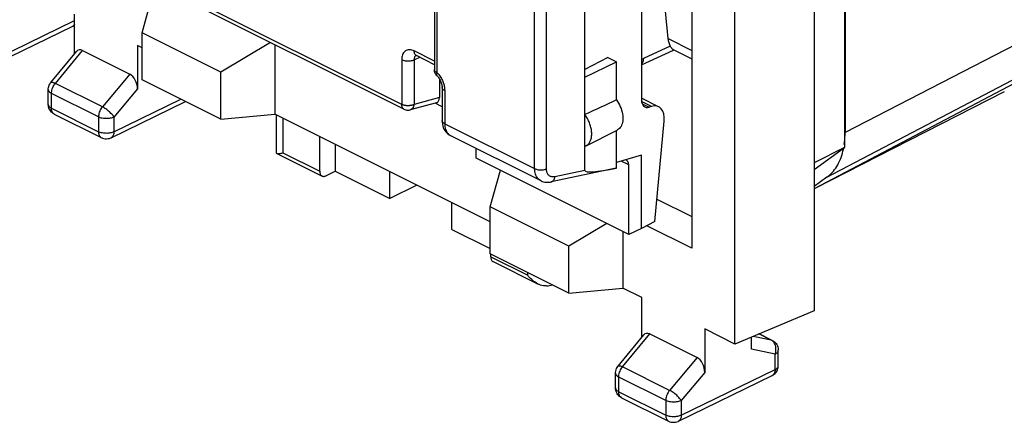
# Model space of a CAD drawing. Units: millimetres. Extents: x 105.5 to 166.5, y 82.3 to 148.4.
# Drawn here: x 123 to 145.4, y 82.3 to 91.4 of the extents above; entities that cross this region are included whole.
import ezdxf

# ---------------------------------------------------------------- set-up
doc = ezdxf.new("R2010")
doc.units = ezdxf.units.MM
doc.header["$LTSCALE"] = 16.335
doc.layers.get('0').update_dxf_attribs({"linetype": 'CONTINUOUS'})
for name, color, linetype in [('DRAFT', 7, 'CONTINUOUS'), ('RACCORDO', 7, 'CONTINUOUS'), ('SMUSSO', 7, 'CONTINUOUS')]:
    doc.layers.add(name, color=color, linetype=linetype)

msp = doc.modelspace()

# ---------------------------------------------------------------- linework, layer by layer
at = {"color": 250, "linetype": 'CONTINUOUS'}
for p, q in [((132.487, 98.586), (132.487, 90.24)), ((131.685, 89.514), (124.917, 92.899)), ((132.429, 90.502), (131.968, 90.733)), ((131.685, 90.528), (131.685, 89.514)), ((131.965, 90.527), (132.096, 90.587)), ((131.965, 90.527), (131.965, 89.513)), ((132.663, 89.831), (132.663, 89.077)), ((132.544, 89.67), (131.965, 89.513)), ((132.663, 89.077), (134.709, 88.054)), ((128.979, 88.414), (129.821, 87.993)), ((133.71, 86.049), (134.553, 85.628))]:
    msp.add_line(p, q, dxfattribs=at)
at = {"color": 7, "linetype": 'CONTINUOUS'}
for p, q in [((135.852, 90.135), (135.852, 94.032)), ((141.759, 93.113), (141.759, 88.538)), ((131.737, 89.406), (124.969, 92.79)), ((141.064, 92.768), (141.064, 84.816)), ((132.429, 90.42), (132.02, 90.625)), ((132.43, 90.287), (132.429, 90.31)), ((135.852, 90.135), (136.572, 90.482)), ((132.544, 90.096), (132.544, 89.67)), ((132.605, 89.902), (132.605, 89.148)), ((145.393, 89.805), (141.081, 87.605)), ((132.477, 89.554), (131.879, 89.392)), ((132.605, 89.464), (132.443, 89.545)), ((132.611, 89.069), (132.619, 89.029)), ((129.821, 87.993), (129.821, 88.783)), ((130.175, 88.607), (130.175, 87.995)), ((141.064, 88.035), (141.759, 88.538)), ((141.759, 88.538), (141.064, 88.183)), ((129.962, 87.89), (130.175, 87.995)), ((130.175, 87.995), (131.412, 87.377)), ((131.412, 87.377), (131.412, 87.988)), ((132.028, 87.68), (131.412, 87.377)), ((132.826, 86.67), (132.826, 87.281)), ((132.826, 86.67), (133.7, 86.233)), ((133.71, 86.049), (133.71, 86.111)), ((141.064, 84.816), (139.266, 84.061))]:
    msp.add_line(p, q, dxfattribs=at)
at = {"color": 250, "linetype": 'CONTINUOUS'}
for points in [[(131.968, 90.733), (131.943, 90.744), (131.919, 90.752), (131.896, 90.757), (131.873, 90.76), (131.85, 90.76), (131.829, 90.757), (131.808, 90.752), (131.789, 90.744), (131.771, 90.733), (131.754, 90.72), (131.739, 90.704), (131.725, 90.686), (131.714, 90.665), (131.703, 90.641), (131.695, 90.615), (131.69, 90.588), (131.686, 90.559), (131.685, 90.528)], [(132.02, 90.625), (132.008, 90.632), (131.997, 90.643), (131.986, 90.656), (131.978, 90.672), (131.973, 90.691), (131.969, 90.711), (131.968, 90.733)], [(131.965, 90.527), (131.946, 90.518), (131.924, 90.511), (131.901, 90.506), (131.876, 90.502), (131.851, 90.499), (131.825, 90.499), (131.799, 90.499), (131.774, 90.502), (131.749, 90.506), (131.726, 90.512), (131.705, 90.519), (131.685, 90.528)], [(131.979, 90.595), (131.974, 90.583), (131.97, 90.57), (131.967, 90.556), (131.966, 90.542), (131.965, 90.527)], [(131.991, 90.614), (131.985, 90.605), (131.979, 90.595)], [(132.008, 90.629), (132.007, 90.629), (131.999, 90.622), (131.991, 90.614)], [(132.429, 90.31), (132.43, 90.302), (132.433, 90.29), (132.439, 90.279), (132.448, 90.268), (132.459, 90.258), (132.472, 90.248), (132.487, 90.24)], [(132.487, 90.24), (132.483, 90.227), (132.479, 90.214), (132.478, 90.202), (132.478, 90.192), (132.479, 90.183), (132.483, 90.175), (132.487, 90.169)], [(132.487, 90.24), (132.508, 90.217), (132.527, 90.195), (132.544, 90.173), (132.56, 90.15)], [(132.56, 90.15), (132.574, 90.127), (132.587, 90.105), (132.599, 90.083), (132.61, 90.061), (132.619, 90.039), (132.628, 90.017), (132.635, 89.996), (132.642, 89.974)], [(132.663, 89.831), (132.646, 89.841), (132.632, 89.852), (132.62, 89.863), (132.612, 89.875), (132.607, 89.888), (132.605, 89.902)], [(132.642, 89.974), (132.648, 89.951), (132.653, 89.929), (132.657, 89.905), (132.66, 89.881), (132.662, 89.856), (132.663, 89.831)], [(131.737, 89.406), (131.73, 89.411), (131.718, 89.42), (131.708, 89.431), (131.7, 89.444), (131.694, 89.459), (131.689, 89.476), (131.686, 89.495), (131.685, 89.514)], [(131.965, 89.513), (131.957, 89.509), (131.948, 89.506), (131.939, 89.502), (131.929, 89.499), (131.919, 89.496), (131.909, 89.494), (131.898, 89.492), (131.887, 89.49), (131.876, 89.488), (131.865, 89.487), (131.854, 89.486), (131.842, 89.485), (131.831, 89.485), (131.819, 89.485), (131.808, 89.486), (131.796, 89.486), (131.785, 89.487), (131.774, 89.489), (131.763, 89.49), (131.752, 89.492), (131.741, 89.495), (131.731, 89.497), (131.721, 89.5), (131.712, 89.503), (131.702, 89.507), (131.693, 89.51), (131.685, 89.514)], [(131.965, 89.513), (131.964, 89.503), (131.962, 89.493), (131.959, 89.483), (131.956, 89.473), (131.953, 89.464), (131.949, 89.455), (131.944, 89.447), (131.94, 89.439), (131.935, 89.432), (131.929, 89.425), (131.923, 89.419), (131.917, 89.413), (131.911, 89.408), (131.904, 89.403), (131.897, 89.399), (131.89, 89.396), (131.882, 89.393), (131.879, 89.392)], [(132.663, 89.077), (132.646, 89.087), (132.632, 89.098), (132.62, 89.109), (132.612, 89.121), (132.607, 89.134), (132.605, 89.148)], [(132.663, 89.077), (132.664, 89.041), (132.668, 89.007), (132.674, 88.975), (132.682, 88.945), (132.693, 88.918), (132.705, 88.893), (132.719, 88.87), (132.735, 88.85), (132.753, 88.834), (132.77, 88.82)], [(132.77, 88.82), (132.789, 88.809), (132.792, 88.807)]]:
    msp.add_lwpolyline(points, dxfattribs=at)
at = {"color": 7, "linetype": 'CONTINUOUS'}
for points in [[(132.002, 90.631), (132.002, 90.631), (132.002, 90.631), (132.004, 90.631), (132.009, 90.629), (132.016, 90.626), (132.02, 90.625)], [(132.45, 90.221), (132.441, 90.242), (132.434, 90.264), (132.43, 90.287)], [(132.487, 90.169), (132.475, 90.183), (132.461, 90.201), (132.45, 90.221)], [(132.487, 90.169), (132.497, 90.158), (132.511, 90.143), (132.524, 90.126), (132.536, 90.108), (132.548, 90.089), (132.559, 90.068), (132.57, 90.047), (132.579, 90.026), (132.586, 90.005), (132.593, 89.984), (132.598, 89.963), (132.601, 89.944), (132.603, 89.926), (132.604, 89.91), (132.605, 89.902)], [(131.737, 89.406), (131.757, 89.398), (131.78, 89.391), (131.804, 89.386), (131.829, 89.385), (131.854, 89.387), (131.879, 89.392)], [(132.605, 89.148), (132.606, 89.11), (132.611, 89.069)], [(132.619, 89.029), (132.632, 88.991), (132.647, 88.955), (132.665, 88.922), (132.687, 88.893), (132.71, 88.866), (132.737, 88.843), (132.765, 88.823), (132.792, 88.807)], [(129.821, 87.993), (129.822, 87.975), (129.824, 87.959), (129.828, 87.943), (129.833, 87.929), (129.84, 87.916), (129.848, 87.905), (129.857, 87.896), (129.868, 87.888), (129.873, 87.885)], [(129.873, 87.885), (129.879, 87.882), (129.891, 87.879), (129.905, 87.877), (129.918, 87.877), (129.932, 87.88), (129.947, 87.884), (129.962, 87.89)], [(133.71, 86.049), (133.711, 86.031), (133.713, 86.014), (133.717, 85.999), (133.722, 85.985), (133.729, 85.972), (133.737, 85.961), (133.746, 85.951), (133.757, 85.944), (133.762, 85.941)]]:
    msp.add_lwpolyline(points, dxfattribs=at)
msp.add_ellipse((132.402, 89.741), major_axis=(-0.088, 0.182), ratio=0.608575, start_param=-3.255373, end_param=-2.241561, dxfattribs=at)
at = {"layer": 'DRAFT', "color": 7, "linetype": 'CONTINUOUS'}
for p, q in [((141.771, 120.262), (141.771, 88.875)), ((139.266, 84.061), (139.266, 91.892)), ((147.842, 91.16), (141.064, 87.596)), ((125.78, 90.804), (125.674, 90.857)), ((136.376, 90.581), (135.852, 90.31)), ((136.376, 90.581), (136.572, 90.482)), ((136.572, 89.619), (136.572, 90.482)), ((127.569, 89.182), (125.78, 90.076)), ((135.852, 88.563), (135.852, 90.135)), ((127.569, 89.182), (128.796, 89.296)), ((133.7, 86.844), (128.796, 89.296)), ((135.878, 88.574), (136.586, 88.928)), ((136.852, 86.557), (133.382, 88.291)), ((137.14, 88.36), (136.572, 88.191)), ((137.14, 86.689), (137.14, 88.36)), ((141.357, 87.857), (141.064, 87.645)), ((137.489, 87.362), (138.283, 86.965)), ((137.14, 86.689), (136.852, 86.557)), ((137.441, 86.852), (137.14, 86.689)), ((135.489, 85.222), (133.7, 86.116)), ((135.489, 85.222), (136.715, 85.336)), ((137.15, 85.119), (136.715, 85.336)), ((139.266, 84.061), (138.579, 84.404))]:
    msp.add_line(p, q, dxfattribs=at)
for points in [[(136.572, 89.619), (136.596, 89.582), (136.619, 89.544), (136.639, 89.505), (136.658, 89.464), (136.674, 89.422), (136.688, 89.381), (136.698, 89.339), (136.707, 89.298), (136.712, 89.258), (136.715, 89.218), (136.715, 89.179), (136.712, 89.142), (136.707, 89.107), (136.698, 89.074), (136.688, 89.043), (136.674, 89.016), (136.658, 88.99), (136.639, 88.968), (136.619, 88.949), (136.596, 88.934), (136.586, 88.928)], [(135.878, 88.574), (135.883, 88.577), (135.897, 88.585), (135.911, 88.595), (135.924, 88.606), (135.936, 88.618), (135.947, 88.632), (135.957, 88.646), (135.967, 88.662), (135.975, 88.679), (135.983, 88.696), (135.99, 88.715), (135.995, 88.735), (136, 88.755), (136.004, 88.777), (136.006, 88.799), (136.008, 88.821), (136.008, 88.845), (136.008, 88.868), (136.006, 88.893), (136.004, 88.917), (136, 88.942), (135.995, 88.967), (135.99, 88.993), (135.983, 89.018), (135.975, 89.043), (135.967, 89.069), (135.957, 89.094), (135.947, 89.119), (135.936, 89.144), (135.924, 89.168), (135.911, 89.192), (135.897, 89.215), (135.883, 89.238), (135.868, 89.26), (135.852, 89.282)], [(141.752, 88.602), (141.759, 88.655), (141.764, 88.709), (141.768, 88.763), (141.771, 88.819), (141.771, 88.875)], [(135.852, 88.563), (135.868, 88.569), (135.878, 88.574)], [(141.723, 88.451), (141.734, 88.5), (141.739, 88.524)], [(141.357, 87.857), (141.389, 87.882), (141.42, 87.908), (141.45, 87.937), (141.479, 87.967), (141.507, 87.998), (141.533, 88.032), (141.558, 88.067), (141.582, 88.104), (141.604, 88.142), (141.625, 88.182), (141.645, 88.223), (141.664, 88.266), (141.681, 88.31), (141.696, 88.356), (141.71, 88.403), (141.723, 88.451)]]:
    msp.add_lwpolyline(points, dxfattribs=at)
msp.add_ellipse((124.341, 83.365), major_axis=(20.608, 9.954), ratio=0.017038, start_param=0.927201, end_param=0.969916, dxfattribs=at)
at = {"layer": 'RACCORDO', "color": 250, "linetype": 'CONTINUOUS'}
for p, q in [((166.211, 101.485), (141.771, 88.875)), ((122.135, 90.396), (124.245, 91.424)), ((141.357, 87.857), (148.35, 91.528)), ((137.743, 91.015), (138.283, 90.745)), ((123.806, 89.995), (124.422, 90.744)), ((137.795, 90.843), (137.183, 90.561)), ((125.498, 90.206), (124.876, 89.461)), ((123.645, 89.852), (123.645, 89.852)), ((124.876, 89.461), (123.806, 89.995)), ((125.674, 89.868), (125.14, 89.228)), ((124.787, 89.229), (123.718, 89.764)), ((123.718, 89.429), (123.718, 89.764)), ((125.14, 88.893), (126.662, 89.635)), ((123.718, 89.429), (124.787, 88.894)), ((137.371, 89.469), (137.142, 89.583)), ((137.154, 89.53), (137.312, 89.451)), ((124.787, 89.229), (124.787, 88.894)), ((125.14, 89.228), (125.14, 88.893)), ((128.979, 89.205), (128.979, 88.414)), ((125.074, 88.758), (125.074, 88.758)), ((136.852, 88.137), (136.68, 88.223)), ((135.852, 88.013), (135.17, 87.87)), ((134.553, 85.628), (134.553, 85.69)), ((136.711, 83.543), (137.326, 84.292)), ((140.091, 84.151), (139.683, 84.236)), ((140.091, 84.151), (139.812, 84.291)), ((140.109, 84.141), (140.091, 84.151)), ((140.178, 83.83), (139.646, 83.942)), ((140.178, 83.48), (140.178, 83.83)), ((140.252, 83.919), (140.252, 83.919)), ((138.403, 83.753), (137.78, 83.008)), ((136.55, 83.4), (136.55, 83.399)), ((137.78, 83.008), (136.711, 83.543)), ((138.045, 82.441), (140.178, 83.48)), ((138.579, 83.416), (138.045, 82.776)), ((137.692, 82.777), (136.623, 83.311)), ((136.623, 82.976), (136.623, 83.311)), ((136.623, 82.976), (137.692, 82.442)), ((137.692, 82.777), (137.692, 82.442)), ((138.045, 82.776), (138.045, 82.441)), ((137.978, 82.305), (137.978, 82.305))]:
    msp.add_line(p, q, dxfattribs=at)
at = {"layer": 'RACCORDO', "color": 7, "linetype": 'CONTINUOUS'}
for p, q in [((132.429, 98.656), (132.429, 90.31)), ((137.14, 97.667), (137.14, 89.618)), ((137.743, 91.015), (137.423, 94.532)), ((124.245, 90.672), (124.245, 91.571)), ((122.068, 90.26), (124.202, 91.3)), ((123.702, 90.011), (124.286, 90.721)), ((124.422, 90.744), (125.498, 90.206)), ((125.674, 90.857), (125.674, 89.868)), ((137.14, 90.415), (137.866, 90.75)), ((137.861, 90.762), (138.283, 90.551)), ((123.645, 89.517), (123.645, 89.852)), ((137.53, 89.46), (137.14, 89.655)), ((123.645, 89.511), (123.645, 89.517)), ((125.074, 88.758), (126.767, 89.583)), ((137.371, 89.469), (137.312, 89.451)), ((123.783, 89.293), (124.852, 88.759)), ((128.832, 89.278), (128.832, 88.424)), ((136.572, 88.063), (136.572, 88.922)), ((137.441, 86.852), (137.655, 89.137)), ((132.792, 88.807), (134.847, 87.78)), ((133.382, 88.291), (133.382, 88.512)), ((135.852, 88.013), (135.852, 88.563)), ((128.846, 88.399), (129.873, 87.885)), ((136.564, 88.061), (135.085, 87.752)), ((136.572, 88.063), (136.564, 88.061)), ((136.852, 86.557), (136.852, 88.137)), ((133.762, 85.941), (134.789, 85.427)), ((137.15, 84.22), (137.15, 85.119)), ((136.606, 83.558), (137.19, 84.269)), ((137.326, 84.292), (138.403, 83.753)), ((138.579, 84.404), (138.579, 83.416)), ((139.646, 83.942), (139.646, 84.221)), ((140.114, 84.143), (139.816, 84.292)), ((140.114, 84.143), (140.139, 84.129)), ((140.139, 84.129), (140.162, 84.112)), ((140.162, 84.112), (140.182, 84.093)), ((140.252, 83.569), (140.252, 83.919)), ((136.55, 83.065), (136.55, 83.4)), ((137.978, 82.305), (140.112, 83.345)), ((136.55, 83.059), (136.55, 83.065)), ((136.688, 82.841), (137.757, 82.306))]:
    msp.add_line(p, q, dxfattribs=at)
for points in [[(124.202, 91.299), (124.226, 91.313), (124.245, 91.327)], [(137.816, 90.809), (137.809, 90.819), (137.802, 90.831), (137.795, 90.843)], [(137.861, 90.762), (137.859, 90.763), (137.855, 90.765), (137.851, 90.768), (137.847, 90.772), (137.843, 90.776), (137.838, 90.78), (137.833, 90.786), (137.828, 90.793), (137.822, 90.8), (137.816, 90.809)], [(123.645, 89.852), (123.645, 89.869), (123.649, 89.898), (123.656, 89.926), (123.667, 89.954), (123.68, 89.98), (123.697, 90.004), (123.702, 90.011)], [(123.783, 89.293), (123.76, 89.306), (123.739, 89.322), (123.718, 89.34), (123.7, 89.36), (123.685, 89.382), (123.671, 89.405), (123.66, 89.431), (123.652, 89.457), (123.647, 89.484), (123.645, 89.511)], [(124.852, 88.759), (124.881, 88.747), (124.91, 88.738), (124.941, 88.733), (124.973, 88.732), (125.005, 88.736), (125.036, 88.743), (125.066, 88.754), (125.074, 88.758)], [(128.833, 88.424), (128.833, 88.415), (128.836, 88.407), (128.842, 88.401), (128.846, 88.399)], [(128.846, 88.399), (128.849, 88.397), (128.857, 88.395), (128.868, 88.394), (128.88, 88.394)], [(128.88, 88.394), (128.893, 88.395), (128.908, 88.398), (128.924, 88.401), (128.941, 88.405), (128.959, 88.409), (128.979, 88.414)], [(134.847, 87.78), (134.855, 87.776), (134.883, 87.764), (134.912, 87.755), (134.942, 87.748), (134.974, 87.744), (135.006, 87.743), (135.038, 87.745), (135.07, 87.749), (135.085, 87.752)], [(134.789, 85.427), (134.78, 85.432), (134.75, 85.449), (134.722, 85.467), (134.694, 85.487), (134.668, 85.508), (134.642, 85.53), (134.618, 85.554), (134.595, 85.578), (134.573, 85.602), (134.553, 85.628)], [(134.975, 85.384), (134.941, 85.384), (134.907, 85.387), (134.874, 85.395), (134.841, 85.405), (134.81, 85.417), (134.789, 85.427)], [(140.182, 84.093), (140.201, 84.071), (140.217, 84.048), (140.23, 84.023), (140.241, 83.995), (140.248, 83.967), (140.252, 83.938), (140.252, 83.919)], [(136.55, 83.399), (136.55, 83.417), (136.554, 83.446), (136.561, 83.474), (136.571, 83.502), (136.585, 83.528), (136.601, 83.552), (136.606, 83.558)], [(140.177, 83.39), (140.194, 83.409), (140.21, 83.43), (140.224, 83.453), (140.235, 83.477), (140.243, 83.502), (140.249, 83.528), (140.252, 83.555), (140.252, 83.569)], [(140.112, 83.345), (140.136, 83.358), (140.157, 83.373), (140.177, 83.39)], [(136.688, 82.841), (136.665, 82.854), (136.643, 82.87), (136.623, 82.887), (136.605, 82.907), (136.589, 82.929), (136.576, 82.953), (136.565, 82.978), (136.557, 83.004), (136.552, 83.032), (136.55, 83.059)], [(137.757, 82.306), (137.785, 82.294), (137.815, 82.286), (137.846, 82.281), (137.878, 82.28), (137.91, 82.283), (137.941, 82.291), (137.971, 82.302), (137.978, 82.305)]]:
    msp.add_lwpolyline(points, dxfattribs=at)
at = {"layer": 'RACCORDO', "color": 250, "linetype": 'CONTINUOUS'}
for points in [[(124.222, 91.313), (124.209, 91.303), (124.202, 91.3)], [(124.245, 91.341), (124.244, 91.338), (124.234, 91.324), (124.222, 91.313)], [(137.14, 90.549), (137.147, 90.55), (137.159, 90.552), (137.171, 90.556), (137.183, 90.561)], [(137.183, 90.561), (137.18, 90.528), (137.175, 90.497), (137.165, 90.469), (137.153, 90.444), (137.14, 90.427)], [(123.645, 89.852), (123.645, 89.845), (123.648, 89.832), (123.654, 89.819), (123.662, 89.807), (123.672, 89.795), (123.685, 89.784), (123.701, 89.773), (123.718, 89.764)], [(123.702, 90.011), (123.704, 90.013), (123.711, 90.017), (123.719, 90.019), (123.73, 90.02), (123.742, 90.018), (123.756, 90.015), (123.772, 90.01), (123.789, 90.003), (123.806, 89.995)], [(123.718, 89.764), (123.719, 89.789), (123.723, 89.816), (123.729, 89.843), (123.737, 89.87), (123.747, 89.897), (123.759, 89.923), (123.774, 89.949), (123.789, 89.973), (123.806, 89.995)], [(123.645, 89.517), (123.645, 89.509), (123.648, 89.496), (123.654, 89.484), (123.662, 89.471), (123.673, 89.459), (123.686, 89.448), (123.701, 89.438), (123.718, 89.429)], [(123.783, 89.293), (123.778, 89.296), (123.77, 89.301), (123.763, 89.307), (123.756, 89.314), (123.75, 89.321), (123.744, 89.329), (123.739, 89.338), (123.734, 89.347), (123.73, 89.357), (123.726, 89.368), (123.723, 89.379), (123.721, 89.391), (123.719, 89.403), (123.718, 89.416), (123.718, 89.429)], [(124.876, 89.461), (124.859, 89.438), (124.843, 89.414), (124.829, 89.389), (124.816, 89.362), (124.806, 89.336), (124.798, 89.308), (124.792, 89.281), (124.789, 89.255), (124.787, 89.229)], [(125.14, 89.228), (125.13, 89.244), (125.118, 89.26), (125.104, 89.277), (125.089, 89.294), (125.072, 89.312), (125.054, 89.33), (125.035, 89.347), (125.016, 89.364), (124.995, 89.381), (124.975, 89.397), (124.954, 89.412), (124.934, 89.426), (124.914, 89.439), (124.894, 89.451), (124.876, 89.461)], [(125.14, 89.228), (125.12, 89.22), (125.099, 89.212), (125.076, 89.206), (125.053, 89.2), (125.028, 89.196), (125.002, 89.194), (124.976, 89.192), (124.95, 89.192), (124.924, 89.194), (124.899, 89.197), (124.874, 89.201), (124.85, 89.206), (124.828, 89.213), (124.807, 89.22), (124.787, 89.229)], [(124.787, 88.894), (124.788, 88.884), (124.788, 88.874), (124.789, 88.864), (124.791, 88.854), (124.793, 88.844), (124.795, 88.834), (124.798, 88.824), (124.802, 88.815), (124.806, 88.806), (124.811, 88.797), (124.817, 88.789), (124.823, 88.782), (124.829, 88.775), (124.836, 88.769), (124.844, 88.763), (124.852, 88.759)], [(125.14, 88.893), (125.12, 88.885), (125.099, 88.877), (125.076, 88.871), (125.052, 88.865), (125.027, 88.861), (125.002, 88.859), (124.976, 88.857), (124.949, 88.858), (124.923, 88.859), (124.898, 88.862), (124.873, 88.866), (124.849, 88.871), (124.827, 88.878), (124.806, 88.885), (124.787, 88.894)], [(125.14, 88.893), (125.139, 88.871), (125.136, 88.85), (125.131, 88.83), (125.124, 88.813), (125.116, 88.796), (125.105, 88.782), (125.094, 88.771), (125.08, 88.761), (125.074, 88.758)], [(134.709, 88.054), (134.727, 88.046), (134.748, 88.039), (134.769, 88.033), (134.792, 88.029), (134.816, 88.026), (134.84, 88.025), (134.864, 88.025), (134.889, 88.027), (134.912, 88.03), (134.935, 88.034), (134.957, 88.04), (134.976, 88.047)], [(134.847, 87.78), (134.838, 87.785), (134.817, 87.798), (134.797, 87.815), (134.779, 87.833), (134.763, 87.854), (134.749, 87.878), (134.737, 87.903), (134.727, 87.93), (134.719, 87.959), (134.714, 87.989), (134.71, 88.021), (134.709, 88.054)], [(135.17, 87.87), (135.152, 87.867), (135.135, 87.865), (135.118, 87.866), (135.102, 87.868), (135.086, 87.872), (135.071, 87.877), (135.057, 87.884), (135.043, 87.892), (135.031, 87.902), (135.02, 87.914), (135.01, 87.927), (135.001, 87.941), (134.994, 87.956), (134.988, 87.973), (134.983, 87.99), (134.979, 88.008), (134.977, 88.027), (134.976, 88.047)], [(135.085, 87.752), (135.101, 87.757), (135.115, 87.765), (135.129, 87.776), (135.14, 87.79), (135.151, 87.807), (135.159, 87.826), (135.166, 87.847), (135.17, 87.87)], [(140.114, 84.143), (140.108, 84.146), (140.091, 84.151)], [(140.177, 84.055), (140.167, 84.076), (140.155, 84.095), (140.141, 84.113), (140.125, 84.128), (140.109, 84.141)], [(140.178, 83.83), (140.187, 83.855), (140.193, 83.881), (140.197, 83.907), (140.199, 83.933), (140.199, 83.959), (140.197, 83.984), (140.192, 84.009), (140.186, 84.033), (140.177, 84.055)], [(140.178, 83.83), (140.196, 83.84), (140.212, 83.851), (140.225, 83.862), (140.236, 83.874), (140.244, 83.887), (140.249, 83.9), (140.252, 83.913), (140.252, 83.919)], [(136.606, 83.558), (136.609, 83.561), (136.615, 83.565), (136.624, 83.567), (136.635, 83.567), (136.647, 83.566), (136.661, 83.563), (136.676, 83.558), (136.693, 83.551), (136.711, 83.543)], [(140.178, 83.48), (140.196, 83.49), (140.212, 83.501), (140.225, 83.512), (140.236, 83.524), (140.244, 83.537), (140.249, 83.55), (140.252, 83.563), (140.252, 83.569)], [(136.55, 83.399), (136.55, 83.392), (136.553, 83.379), (136.558, 83.367), (136.566, 83.354), (136.577, 83.342), (136.59, 83.331), (136.605, 83.321), (136.623, 83.311)], [(136.623, 83.311), (136.624, 83.337), (136.628, 83.364), (136.633, 83.391), (136.642, 83.418), (136.652, 83.445), (136.664, 83.471), (136.678, 83.496), (136.694, 83.52), (136.711, 83.543)], [(140.132, 83.358), (140.119, 83.348), (140.112, 83.345)], [(140.178, 83.48), (140.177, 83.458), (140.174, 83.437), (140.169, 83.417), (140.162, 83.4), (140.154, 83.384), (140.144, 83.37), (140.132, 83.358)], [(136.55, 83.065), (136.55, 83.057), (136.553, 83.044), (136.559, 83.031), (136.567, 83.019), (136.578, 83.007), (136.591, 82.996), (136.606, 82.986), (136.623, 82.976)], [(136.688, 82.841), (136.682, 82.844), (136.675, 82.849), (136.667, 82.855), (136.661, 82.861), (136.654, 82.869), (136.648, 82.877), (136.643, 82.885), (136.638, 82.895), (136.634, 82.905), (136.631, 82.916), (136.628, 82.927), (136.626, 82.939), (136.624, 82.951), (136.623, 82.963), (136.623, 82.976)], [(137.78, 83.008), (137.763, 82.986), (137.748, 82.962), (137.733, 82.936), (137.721, 82.91), (137.711, 82.883), (137.703, 82.856), (137.697, 82.829), (137.693, 82.802), (137.692, 82.777)], [(138.045, 82.776), (138.034, 82.792), (138.022, 82.808), (138.008, 82.825), (137.993, 82.842), (137.977, 82.86), (137.959, 82.877), (137.94, 82.895), (137.92, 82.912), (137.9, 82.929), (137.88, 82.945), (137.859, 82.96), (137.839, 82.974), (137.819, 82.987), (137.799, 82.998), (137.78, 83.008)], [(138.045, 82.776), (138.025, 82.767), (138.004, 82.76), (137.981, 82.753), (137.957, 82.748), (137.932, 82.744), (137.907, 82.741), (137.881, 82.74), (137.855, 82.74), (137.829, 82.742), (137.803, 82.744), (137.778, 82.748), (137.755, 82.754), (137.732, 82.76), (137.711, 82.768), (137.692, 82.777)], [(137.692, 82.442), (137.692, 82.432), (137.693, 82.422), (137.694, 82.412), (137.695, 82.401), (137.697, 82.391), (137.7, 82.382), (137.703, 82.372), (137.707, 82.363), (137.711, 82.354), (137.716, 82.345), (137.721, 82.337), (137.727, 82.329), (137.734, 82.323), (137.741, 82.317), (137.749, 82.311), (137.757, 82.306)], [(138.045, 82.441), (138.025, 82.432), (138.004, 82.425), (137.981, 82.418), (137.957, 82.413), (137.932, 82.409), (137.906, 82.406), (137.88, 82.405), (137.854, 82.405), (137.828, 82.407), (137.802, 82.409), (137.778, 82.414), (137.754, 82.419), (137.732, 82.425), (137.711, 82.433), (137.692, 82.442)], [(138.045, 82.441), (138.044, 82.419), (138.04, 82.398), (138.036, 82.378), (138.029, 82.36), (138.02, 82.344), (138.01, 82.33), (137.998, 82.318), (137.985, 82.309), (137.978, 82.305)]]:
    msp.add_lwpolyline(points, dxfattribs=at)
at = {"layer": 'RACCORDO', "color": 7, "linetype": 'CONTINUOUS'}
for centre, major_axis, ratio, start_param, end_param in [((138.172, 91.277), (0.276, 0.533), 0.622984, -3.914064, -3.514083), ((124.422, 90.494), (-0.092, 0.26), 0.581594, -0.541528, 0.338573), ((125.498, 89.956), (-0.091, 0.26), 0.584591, -2.109557, -0.54167), ((137.348, 89.726), (0.13, 0.27), 0.601612, 2.247286, 3.64355), ((137.311, 89.011), (0.217, 0.45), 0.601612, 5.266706, 6.785142), ((136.708, 88.068), (0.092, 0.178), 0.622984, -0.877191, 0.18406), ((137.503, 88.462), (1.65, 0.454), 0.099091, 3.114306, 4.085693), ((134.906, 85.63), (0.5, -0.002), 0.496429, -1.429464, -1.12202), ((137.327, 84.041), (-0.092, 0.26), 0.581594, -0.541528, 0.338573), ((138.402, 83.504), (-0.091, 0.26), 0.584591, -2.109557, -0.54167)]:
    msp.add_ellipse(centre, major_axis=major_axis, ratio=ratio, start_param=start_param, end_param=end_param, dxfattribs=at)
at = {"layer": 'SMUSSO', "color": 250, "linetype": 'CONTINUOUS'}
for p, q in [((134.976, 88.047), (134.976, 95.866)), ((134.709, 88.054), (134.709, 95.715))]:
    msp.add_line(p, q, dxfattribs=at)
at = {"layer": 'SMUSSO', "color": 7, "linetype": 'CONTINUOUS'}
for p, q in [((138.283, 92.384), (138.283, 86.242)), ((125.78, 91.144), (126.011, 91.977)), ((127.569, 90.249), (125.78, 91.144)), ((125.78, 90.076), (125.78, 91.144)), ((128.697, 90.927), (127.569, 90.249)), ((128.796, 90.877), (128.796, 89.296)), ((127.569, 89.182), (127.569, 90.249)), ((133.7, 87.184), (133.931, 88.017)), ((135.489, 86.29), (133.7, 87.184)), ((133.7, 86.116), (133.7, 87.184)), ((136.351, 86.807), (135.489, 86.29)), ((138.283, 86.242), (137.26, 86.754)), ((136.715, 86.625), (136.715, 85.336)), ((135.489, 85.222), (135.489, 86.29))]:
    msp.add_line(p, q, dxfattribs=at)

doc.saveas('drawing.dxf')
